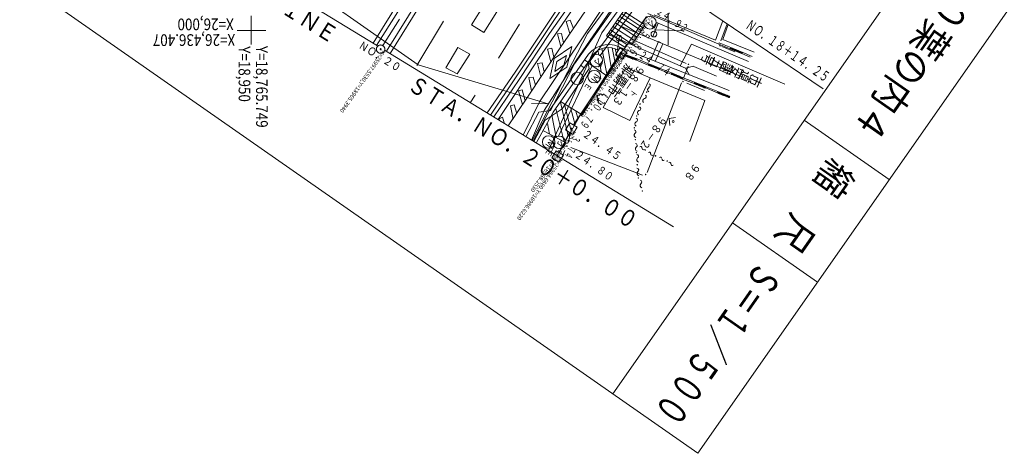
# Model space of a CAD drawing. Extents: x 18668 to 18954, y 26386 to 26684.
# Drawn here: x 18738 to 18856, y 26386 to 26438 of the extents above; entities that cross this region are included whole.
import ezdxf

# ---------------------------------------------------------------- set-up
doc = ezdxf.new("R2010")
doc.units = 0
doc.linetypes.add('long dashed dotted', pattern=[15.25, 12, -1.5, 0.25, -1.5])
for name, color, linetype, lineweight in [('\\M+587ED\\M+59698', 3, 'Continuous', 0), ('\\M+5A4BD\\M+5A4CE\\M+5CBFB', 136, 'Continuous', 0), ('\\M+5A5BF\\M+5A5A4\\M+5A5C8\\M+5A5EB', 6, 'Continuous', 0), ('道路平面図', 7, 'Continuous', 0)]:
    doc.layers.add(name, color=color, linetype=linetype, lineweight=lineweight)
doc.styles.add('\\M+5A3CD\\M+5A3D3 \\M+5A5B4\\M+5A5B7\\M+5A5C3\\M+5A5AF', font='MS Gothic.ttf')

msp = doc.modelspace()

# ---------------------------------------------------------------- linework, layer by layer
at = {"layer": '\\M+587ED\\M+59698', "linetype": 'Continuous', "lineweight": 13}
for p, q in [((18943.72, 26585.53), (18809.04, 26392.87)), ((18953.89, 26578.42), (18819.21, 26385.77)), ((18819.21, 26385.77), (18667.76, 26491.64)), ((18842.13, 26418.55), (18831.96, 26425.66)), ((18833.53, 26406.26), (18823.36, 26413.36))]:
    msp.add_line(p, q, dxfattribs=at)
at = {"layer": '\\M+5A4BD\\M+5A4CE\\M+5CBFB', "linetype": 'Continuous', "lineweight": 13}
for p, q in [((18745.86, 26460.2), (18785.75, 26432.28)), ((18801.32, 26427.6), (18785.75, 26432.28)), ((18801.32, 26427.6), (18799.32, 26427.66))]:
    msp.add_line(p, q, dxfattribs=at)
at = {"layer": '道路平面図', "linetype": 'Continuous', "lineweight": 13}
for p, q in [((18843.58, 26487.51), (18806.03, 26436.03)), ((18838.64, 26478.12), (18807.71, 26436.13)), ((18738.2, 26460.66), (18780.87, 26434.54)), ((18795.45, 26455.69), (18834.23, 26429.42)), ((18804.45, 26432.39), (18816.32, 26449.17)), ((18781.95, 26433.9), (18791.01, 26448.53)), ((18809.89, 26448.09), (18801.47, 26436.02)), ((18787.66, 26445.54), (18780.77, 26434.61)), ((18810.37, 26445.5), (18802.72, 26434.31)), ((18815.49, 26445.23), (18806.1, 26432.45)), ((18780.34, 26434.88), (18786.69, 26445.04)), ((18815.79, 26444.76), (18807.51, 26433.39)), ((18810.95, 26443.77), (18800.27, 26427.84)), ((18787.42, 26441.78), (18782.4, 26433.62)), ((18794.42, 26426.27), (18804.18, 26440.91)), ((18792.11, 26437.08), (18793.69, 26439.56)), ((18800.16, 26433), (18805.11, 26440.22)), ((18809.54, 26439.86), (18804.65, 26432.81)), ((18808.3, 26435.74), (18811.12, 26439.87)), ((18765.76, 26434.73), (18765.74, 26438.14)), ((18795.16, 26438.61), (18793.6, 26436.16)), ((18802.46, 26439.06), (18797.37, 26431.41)), ((18812.45, 26436.38), (18809.89, 26438.06)), ((18812.64, 26436.7), (18810.12, 26438.39)), ((18810.32, 26434.05), (18813.07, 26438.08)), ((18812.74, 26437.17), (18810.33, 26438.7)), ((18821.73, 26434.76), (18813.23, 26438.42)), ((18821.33, 26435.23), (18814, 26438.27)), ((18815.66, 26434.64), (18815.67, 26438.48)), ((18788.76, 26437.52), (18785.59, 26432.19)), ((18793.6, 26436.16), (18792.11, 26437.08)), ((18797.89, 26437.16), (18795.35, 26433.1)), ((18803.95, 26437.64), (18803.46, 26437.49)), ((18803.46, 26437.49), (18803.89, 26436.04)), ((18804.32, 26436.65), (18803.95, 26437.64)), ((18811.65, 26435.18), (18809.06, 26436.88)), ((18811.89, 26435.58), (18809.37, 26437.32)), ((18812.16, 26435.97), (18809.62, 26437.67)), ((18824.6, 26430.81), (18809.89, 26436.96)), ((18812.82, 26436.96), (18811.36, 26434.77)), ((18814.46, 26437.29), (18813.83, 26435.68)), ((18814.18, 26437.38), (18825.28, 26432.69)), ((18822.22, 26437.56), (18821.33, 26435.23)), ((18821.97, 26435.16), (18822.74, 26437.2)), ((18822.19, 26435.31), (18822.86, 26437.12)), ((18767.5, 26436.41), (18764.07, 26436.41)), ((18801.47, 26436.02), (18797.82, 26430.53)), ((18806.03, 26436.03), (18799.38, 26423.23)), ((18807.71, 26436.13), (18801.35, 26422.02)), ((18802.9, 26436.04), (18802.44, 26435.99)), ((18802.44, 26435.99), (18802.82, 26434.46)), ((18803.15, 26434.92), (18802.9, 26436.04)), ((18810.46, 26434.41), (18808.3, 26435.74)), ((18808.55, 26436.1), (18810.7, 26434.7)), ((18817.73, 26431.9), (18808.62, 26435.88)), ((18811.36, 26434.77), (18808.8, 26436.45)), ((18809.6, 26434.06), (18809.83, 26435.81)), ((18817.58, 26436.35), (18814.01, 26436.48)), ((18804.14, 26434.49), (18802.04, 26433.06)), ((18803.55, 26432.01), (18804.14, 26434.49)), ((18810.7, 26434.7), (18810.46, 26434.41)), ((18811.57, 26435.24), (18817.83, 26432.46)), ((18814.5, 26435.06), (18813.6, 26432.9)), ((18814.11, 26432.7), (18815.01, 26434.81)), ((18815.01, 26434.81), (18814.5, 26435.06)), ((18818.46, 26434.76), (18817.12, 26432.16)), ((18829.65, 26429.97), (18818.46, 26434.76)), ((18821.77, 26434.92), (18821.73, 26434.76)), ((18821.73, 26434.76), (18823.09, 26434.19)), ((18823.15, 26434.34), (18821.77, 26434.92)), ((18823.64, 26433.84), (18822.11, 26434.49)), ((18825.96, 26433.78), (18822.19, 26435.31)), ((18816.32, 26412.87), (18781.72, 26434.02)), ((18790.48, 26434.37), (18789.07, 26431.93)), ((18790.43, 26431.2), (18791.92, 26433.55)), ((18791.92, 26433.55), (18790.48, 26434.37)), ((18802.72, 26434.31), (18798.82, 26428.41)), ((18801.74, 26434.27), (18801.24, 26434.16)), ((18801.24, 26434.16), (18801.62, 26432.63)), ((18801.42, 26426.78), (18806.12, 26433.56)), ((18801.97, 26433.19), (18801.74, 26434.27)), ((18806.61, 26433.37), (18801.9, 26426.6)), ((18803.5, 26433.41), (18802.35, 26432.69)), ((18803.17, 26432.23), (18803.5, 26433.41)), ((18807.25, 26434.03), (18807.35, 26433.5)), ((18808.33, 26431.21), (18807.73, 26434.22)), ((18808.86, 26432.02), (18808.43, 26434.35)), ((18809.3, 26432.71), (18808.95, 26434.33)), ((18809.21, 26432.58), (18809.99, 26433.79)), ((18809.6, 26433.18), (18809.33, 26434.21)), ((18809.34, 26432.49), (18810.03, 26433.57)), ((18809.87, 26434.33), (18809.35, 26433.48)), ((18809.35, 26433.48), (18810.2, 26432.95)), ((18810.72, 26433.81), (18809.87, 26434.33)), ((18810.62, 26433.5), (18809.99, 26433.79)), ((18810.51, 26433.34), (18810.03, 26433.57)), ((18810.04, 26433.75), (18810.34, 26434.19)), ((18822.95, 26429.21), (18810.05, 26434.32)), ((18810.2, 26432.95), (18810.72, 26433.81)), ((18810.53, 26433.53), (18810.46, 26433.38)), ((18810.46, 26433.38), (18811.88, 26432.85)), ((18810.48, 26433.41), (18810.65, 26433.48)), ((18810.49, 26433.48), (18810.58, 26433.49)), ((18810.49, 26433.36), (18810.67, 26433.46)), ((18810.5, 26433.43), (18810.62, 26433.5)), ((18810.51, 26433.5), (18810.55, 26433.51)), ((18810.51, 26433.34), (18810.72, 26433.43)), ((18811.95, 26432.99), (18810.53, 26433.53)), ((18810.56, 26433.35), (18810.77, 26433.43)), ((18810.58, 26433.33), (18810.79, 26433.42)), ((18810.63, 26433.3), (18810.82, 26433.4)), ((18810.66, 26433.28), (18810.84, 26433.38)), ((18810.7, 26433.29), (18810.91, 26433.37)), ((18810.73, 26433.27), (18810.94, 26433.35)), ((18810.76, 26433.25), (18810.97, 26433.33)), ((18810.82, 26433.24), (18811.02, 26433.3)), ((18810.88, 26433.21), (18811.13, 26433.3)), ((18823.15, 26434.34), (18823.09, 26434.19)), ((18823.09, 26434.19), (18823.15, 26434.34)), ((18823.09, 26434.19), (18823.27, 26434.29)), ((18823.09, 26434.19), (18824.49, 26433.63)), ((18823.12, 26434.24), (18823.25, 26434.31)), ((18823.13, 26434.31), (18823.18, 26434.32)), ((18823.13, 26434.2), (18823.3, 26434.27)), ((18823.14, 26434.27), (18823.22, 26434.33)), ((18824.55, 26433.77), (18823.15, 26434.34)), ((18823.16, 26434.18), (18823.37, 26434.26)), ((18823.18, 26434.16), (18823.39, 26434.24)), ((18823.21, 26434.14), (18823.42, 26434.23)), ((18823.28, 26434.13), (18823.46, 26434.23)), ((18823.3, 26434.12), (18823.49, 26434.21)), ((18823.33, 26434.1), (18823.54, 26434.18)), ((18823.35, 26434.08), (18823.56, 26434.16)), ((18823.4, 26434.09), (18823.61, 26434.17)), ((18823.45, 26434.05), (18823.63, 26434.15)), ((18823.47, 26434.03), (18823.66, 26434.13)), ((18823.52, 26434.04), (18823.73, 26434.12)), ((18823.54, 26434.02), (18823.75, 26434.1)), ((18823.57, 26434), (18823.78, 26434.09)), ((18823.64, 26433.99), (18823.8, 26434.07)), ((18823.66, 26433.98), (18823.85, 26434.08)), ((18823.69, 26433.96), (18823.9, 26434.04)), ((18823.71, 26433.94), (18823.92, 26434.02)), ((18823.74, 26433.92), (18823.95, 26434)), ((18823.81, 26433.91), (18823.99, 26434.01)), ((18823.83, 26433.89), (18823.99, 26434.01)), ((18823.86, 26433.88), (18824.04, 26433.98)), ((18823.9, 26433.88), (18824.09, 26433.98)), ((18824.11, 26433.97), (18823.93, 26433.87)), ((18824.16, 26433.93), (18823.98, 26433.83)), ((18824.19, 26433.91), (18824.01, 26433.81)), ((18824.26, 26433.9), (18824.07, 26433.8)), ((18824.28, 26433.88), (18824.1, 26433.78)), ((18824.31, 26433.87), (18824.1, 26433.78)), ((18824.34, 26433.85), (18824.17, 26433.77)), ((18824.38, 26433.86), (18824.2, 26433.76)), ((18824.43, 26433.82), (18824.22, 26433.74)), ((18824.46, 26433.8), (18824.25, 26433.72)), ((18824.5, 26433.81), (18824.29, 26433.73)), ((18824.53, 26433.79), (18824.34, 26433.69)), ((18824.53, 26433.75), (18824.37, 26433.67)), ((18824.52, 26433.72), (18824.39, 26433.66)), ((18824.52, 26433.68), (18824.44, 26433.66)), ((18824.5, 26433.65), (18824.46, 26433.65)), ((18824.49, 26433.63), (18824.55, 26433.77)), ((18824.5, 26433.65), (18825.48, 26433.2)), ((18824.53, 26433.79), (18825.74, 26433.29)), ((18795.3, 26425.73), (18800.16, 26433)), ((18800.59, 26432.52), (18800.04, 26432.44)), ((18800.04, 26432.44), (18800.43, 26430.83)), ((18800.82, 26431.44), (18800.59, 26432.52)), ((18804.65, 26432.81), (18800.81, 26426.81)), ((18802.04, 26433.06), (18801.52, 26430.64)), ((18801.57, 26426.8), (18804.45, 26432.39)), ((18802.35, 26432.69), (18802.11, 26431.48)), ((18802.11, 26431.48), (18803.17, 26432.23)), ((18806.55, 26432.19), (18802.54, 26423.75)), ((18804.34, 26425.08), (18809.75, 26433.23)), ((18805.6, 26431.94), (18805.19, 26432.23)), ((18806.07, 26432.61), (18805.66, 26432.89)), ((18808.21, 26431.03), (18806.03, 26432.56)), ((18806.1, 26432.45), (18806.23, 26431.85)), ((18807.64, 26431.43), (18807.53, 26432.19)), ((18809.21, 26432.58), (18808.4, 26431.31)), ((18808.53, 26431.22), (18809.34, 26432.49)), ((18808.93, 26432.12), (18808.97, 26431.91)), ((18808.95, 26432.15), (18808.99, 26431.93)), ((18808.97, 26432.18), (18809.01, 26431.96)), ((18809, 26432.27), (18809.06, 26432.03)), ((18809.01, 26432.23), (18809.04, 26432.01)), ((18809.03, 26432.32), (18809.08, 26432.06)), ((18809.05, 26432.35), (18809.1, 26432.09)), ((18809.07, 26432.37), (18809.13, 26432.14)), ((18809.09, 26432.4), (18809.14, 26432.21)), ((18809.11, 26432.42), (18809.16, 26432.23)), ((18809.14, 26432.48), (18809.18, 26432.26)), ((18809.16, 26432.5), (18809.2, 26432.28)), ((18809.18, 26432.53), (18809.22, 26432.31)), ((18809.2, 26432.55), (18809.25, 26432.36)), ((18809.34, 26432.49), (18809.21, 26432.58)), ((18809.21, 26432.58), (18809.27, 26432.39)), ((18809.21, 26432.58), (18809.34, 26432.49)), ((18809.26, 26432.54), (18809.29, 26432.41)), ((18809.29, 26432.52), (18809.31, 26432.44)), ((18809.32, 26432.51), (18809.32, 26432.46)), ((18810.85, 26433.22), (18811.04, 26433.28)), ((18811.15, 26433.28), (18810.93, 26433.17)), ((18811.15, 26433.28), (18810.95, 26433.15)), ((18811.2, 26433.29), (18811.02, 26433.14)), ((18811.22, 26433.27), (18811.05, 26433.12)), ((18811.27, 26433.23), (18811.07, 26433.11)), ((18811.3, 26433.21), (18811.1, 26433.09)), ((18811.34, 26433.22), (18811.14, 26433.1)), ((18811.37, 26433.2), (18811.17, 26433.08)), ((18811.4, 26433.19), (18811.19, 26433.06)), ((18811.45, 26433.15), (18811.22, 26433.04)), ((18811.49, 26433.16), (18811.26, 26433.05)), ((18811.52, 26433.14), (18811.29, 26433.03)), ((18811.54, 26433.12), (18811.34, 26433)), ((18811.57, 26433.1), (18811.36, 26432.98)), ((18811.65, 26433.12), (18811.41, 26432.99)), ((18811.68, 26433.1), (18811.43, 26432.97)), ((18811.7, 26433.08), (18811.46, 26432.95)), ((18811.73, 26433.07), (18811.56, 26432.99)), ((18811.76, 26433.05), (18811.59, 26432.97)), ((18811.83, 26433.04), (18811.62, 26432.96)), ((18811.85, 26433.02), (18811.64, 26432.94)), ((18811.88, 26433), (18811.67, 26432.92)), ((18811.92, 26433.01), (18811.74, 26432.91)), ((18811.95, 26432.99), (18811.76, 26432.89)), ((18811.91, 26432.94), (18811.79, 26432.87)), ((18811.92, 26432.9), (18811.81, 26432.86)), ((18811.9, 26432.87), (18811.86, 26432.86)), ((18811.95, 26432.99), (18811.88, 26432.85)), ((18811.88, 26432.85), (18811.95, 26432.99)), ((18811.88, 26432.85), (18813.26, 26432.26)), ((18813.33, 26432.4), (18811.95, 26432.99)), ((18813.33, 26432.4), (18813.26, 26432.26)), ((18813.26, 26432.26), (18813.33, 26432.4)), ((18813.26, 26432.26), (18814.64, 26431.71)), ((18813.28, 26432.28), (18813.45, 26432.36)), ((18813.29, 26432.35), (18813.38, 26432.37)), ((18813.29, 26432.24), (18813.47, 26432.34)), ((18813.3, 26432.31), (18813.42, 26432.38)), ((18813.31, 26432.38), (18813.35, 26432.39)), ((18813.31, 26432.22), (18813.52, 26432.3)), ((18814.7, 26431.86), (18813.33, 26432.4)), ((18813.36, 26432.23), (18813.57, 26432.31)), ((18813.38, 26432.21), (18813.59, 26432.29)), ((18813.43, 26432.18), (18813.62, 26432.28)), ((18813.46, 26432.16), (18813.64, 26432.26)), ((18813.5, 26432.17), (18813.71, 26432.25)), ((18813.53, 26432.15), (18813.74, 26432.23)), ((18813.56, 26432.13), (18813.77, 26432.21)), ((18813.62, 26432.12), (18813.81, 26432.22)), ((18813.65, 26432.1), (18813.83, 26432.2)), ((18813.68, 26432.08), (18813.9, 26432.19)), ((18813.93, 26432.17), (18813.72, 26432.09)), ((18813.93, 26432.17), (18813.74, 26432.07)), ((18813.97, 26432.18), (18813.81, 26432.06)), ((18814, 26432.16), (18813.84, 26432.05)), ((18814.05, 26432.13), (18813.86, 26432.03)), ((18814.07, 26432.11), (18813.89, 26432.01)), ((18814.12, 26432.12), (18813.93, 26432.02)), ((18817.49, 26430.67), (18818.05, 26432.11)), ((18817.73, 26431.9), (18818.7, 26432.13)), ((18789.07, 26431.93), (18790.43, 26431.2)), ((18797.37, 26431.41), (18793.99, 26426.53)), ((18801.52, 26430.64), (18803.55, 26432.01)), ((18806.23, 26431.85), (18802.99, 26427.03)), ((18808.4, 26431.31), (18807.59, 26430.05)), ((18807.72, 26429.96), (18808.53, 26431.22)), ((18807.88, 26427.18), (18810.65, 26431.95)), ((18808.4, 26431.31), (18808.53, 26431.22)), ((18808.53, 26431.22), (18808.4, 26431.31)), ((18808.43, 26431.3), (18808.42, 26431.34)), ((18808.46, 26431.28), (18808.44, 26431.36)), ((18808.48, 26431.26), (18808.46, 26431.39)), ((18808.51, 26431.24), (18808.48, 26431.42)), ((18808.55, 26431.25), (18808.49, 26431.44)), ((18808.57, 26431.27), (18808.53, 26431.49)), ((18808.59, 26431.3), (18808.55, 26431.52)), ((18808.6, 26431.33), (18808.57, 26431.54)), ((18808.64, 26431.38), (18808.58, 26431.57)), ((18808.66, 26431.4), (18808.6, 26431.59)), ((18808.68, 26431.43), (18808.61, 26431.66)), ((18808.69, 26431.45), (18808.63, 26431.69)), ((18808.71, 26431.48), (18808.65, 26431.71)), ((18808.72, 26431.55), (18808.67, 26431.74)), ((18808.74, 26431.57), (18808.68, 26431.77)), ((18808.76, 26431.6), (18808.72, 26431.82)), ((18808.74, 26431.84), (18808.78, 26431.63)), ((18808.76, 26431.87), (18808.79, 26431.65)), ((18808.77, 26431.89), (18808.83, 26431.7)), ((18808.79, 26431.92), (18808.85, 26431.73)), ((18808.83, 26431.97), (18808.87, 26431.75)), ((18808.84, 26432), (18808.88, 26431.78)), ((18808.86, 26432.02), (18808.9, 26431.8)), ((18808.88, 26432.05), (18808.94, 26431.86)), ((18808.9, 26432.07), (18808.95, 26431.88)), ((18810.65, 26431.95), (18813.53, 26430.73)), ((18814.14, 26432.1), (18813.96, 26432)), ((18814.17, 26432.08), (18813.99, 26431.98)), ((18814.22, 26432.05), (18814.01, 26431.96)), ((18814.26, 26432.05), (18814.05, 26431.97)), ((18814.29, 26432.04), (18814.08, 26431.95)), ((18814.32, 26432.02), (18814.13, 26431.92)), ((18814.34, 26432), (18814.16, 26431.9)), ((18814.41, 26431.99), (18814.2, 26431.91)), ((18814.44, 26431.97), (18814.23, 26431.89)), ((18814.46, 26431.95), (18814.25, 26431.87)), ((18814.49, 26431.94), (18814.32, 26431.86)), ((18814.51, 26431.92), (18814.35, 26431.84)), ((18814.58, 26431.91), (18814.37, 26431.83)), ((18814.61, 26431.89), (18814.4, 26431.81)), ((18814.63, 26431.87), (18814.42, 26431.79)), ((18814.68, 26431.88), (18814.49, 26431.78)), ((18814.7, 26431.86), (18814.52, 26431.76)), ((18814.67, 26431.81), (18814.54, 26431.74)), ((18814.67, 26431.77), (18814.57, 26431.73)), ((18814.66, 26431.74), (18814.61, 26431.73)), ((18814.7, 26431.86), (18814.64, 26431.71)), ((18814.64, 26431.71), (18814.7, 26431.86)), ((18814.64, 26431.71), (18816.01, 26431.17)), ((18816.08, 26431.32), (18814.7, 26431.86)), ((18816.08, 26431.32), (18816.01, 26431.17)), ((18816.01, 26431.17), (18816.08, 26431.32)), ((18816.01, 26431.17), (18817.39, 26430.58)), ((18816.03, 26431.2), (18816.2, 26431.27)), ((18816.04, 26431.27), (18816.13, 26431.28)), ((18816.04, 26431.15), (18816.22, 26431.25)), ((18816.05, 26431.22), (18816.17, 26431.29)), ((18816.06, 26431.29), (18816.1, 26431.3)), ((18816.06, 26431.14), (18816.27, 26431.22)), ((18817.46, 26430.73), (18816.08, 26431.32)), ((18816.11, 26431.14), (18816.32, 26431.23)), ((18816.13, 26431.13), (18816.34, 26431.21)), ((18816.18, 26431.09), (18816.37, 26431.19)), ((18816.21, 26431.07), (18816.39, 26431.17)), ((18816.25, 26431.08), (18816.46, 26431.16)), ((18816.28, 26431.06), (18816.49, 26431.14)), ((18816.3, 26431.04), (18816.51, 26431.13)), ((18816.37, 26431.03), (18816.54, 26431.11)), ((18816.4, 26431.02), (18816.57, 26431.09)), ((18816.42, 26431), (18816.63, 26431.08)), ((18816.66, 26431.06), (18816.45, 26430.98)), ((18816.66, 26431.06), (18816.48, 26430.96)), ((18816.7, 26431.07), (18816.54, 26430.95)), ((18816.73, 26431.05), (18816.57, 26430.93)), ((18816.78, 26431.02), (18816.6, 26430.92)), ((18816.81, 26431), (18816.62, 26430.9)), ((18816.85, 26431), (18816.67, 26430.91)), ((18816.88, 26430.99), (18816.69, 26430.89)), ((18816.9, 26430.97), (18816.72, 26430.87)), ((18817.73, 26431.9), (18818.22, 26431.03)), ((18818.72, 26432.1), (18821.44, 26430.92)), ((18797.82, 26430.53), (18794.79, 26426.05)), ((18799.5, 26430.8), (18798.97, 26430.75)), ((18798.97, 26430.75), (18799.29, 26429.15)), ((18799.78, 26429.84), (18799.5, 26430.8)), ((18807.59, 26430.05), (18806.8, 26428.81)), ((18806.93, 26428.72), (18807.72, 26429.96)), ((18807.42, 26429.79), (18807.48, 26429.56)), ((18807.43, 26429.82), (18807.5, 26429.58)), ((18807.45, 26429.84), (18807.52, 26429.61)), ((18807.47, 26429.87), (18807.53, 26429.68)), ((18807.49, 26429.9), (18807.54, 26429.7)), ((18807.52, 26429.95), (18807.56, 26429.73)), ((18807.54, 26429.97), (18807.58, 26429.75)), ((18807.56, 26430), (18807.6, 26429.78)), ((18807.58, 26430.02), (18807.63, 26429.83)), ((18807.59, 26430.05), (18807.72, 26429.96)), ((18807.59, 26430.05), (18807.65, 26429.86)), ((18807.72, 26429.96), (18807.59, 26430.05)), ((18807.65, 26430.01), (18807.67, 26429.88)), ((18807.67, 26430), (18807.69, 26429.91)), ((18807.7, 26429.98), (18807.7, 26429.93)), ((18813.53, 26430.73), (18811.09, 26425.62)), ((18813.17, 26419.39), (18817.25, 26430.11)), ((18813.53, 26430.73), (18820.07, 26428.03)), ((18816.98, 26430.92), (18816.74, 26430.85)), ((18817.02, 26430.92), (18816.79, 26430.86)), ((18817.05, 26430.91), (18816.81, 26430.84)), ((18817.07, 26430.89), (18816.89, 26430.79)), ((18817.1, 26430.87), (18816.91, 26430.77)), ((18817.17, 26430.86), (18816.96, 26430.78)), ((18817.19, 26430.84), (18816.98, 26430.76)), ((18817.22, 26430.82), (18817.01, 26430.74)), ((18817.24, 26430.81), (18817.08, 26430.73)), ((18817.27, 26430.79), (18817.1, 26430.71)), ((18817.34, 26430.78), (18817.13, 26430.7)), ((18817.36, 26430.76), (18817.15, 26430.68)), ((18817.39, 26430.74), (18817.18, 26430.66)), ((18817.43, 26430.75), (18817.25, 26430.65)), ((18817.46, 26430.73), (18817.27, 26430.63)), ((18817.42, 26430.68), (18817.3, 26430.61)), ((18817.43, 26430.64), (18817.33, 26430.6)), ((18817.41, 26430.61), (18817.37, 26430.6)), ((18817.46, 26430.73), (18817.39, 26430.58)), ((18817.39, 26430.58), (18817.46, 26430.73)), ((18817.39, 26430.58), (18818.77, 26430.04)), ((18818.83, 26430.19), (18817.46, 26430.73)), ((18820.02, 26429.21), (18817.91, 26430.07)), ((18818.83, 26430.19), (18818.77, 26430.04)), ((18818.77, 26430.04), (18818.83, 26430.19)), ((18818.77, 26430.04), (18820.19, 26429.51)), ((18818.79, 26430.07), (18818.98, 26430.12)), ((18818.79, 26430.02), (18819, 26430.11)), ((18818.8, 26430.09), (18818.93, 26430.16)), ((18818.8, 26430.14), (18818.88, 26430.15)), ((18818.82, 26430.16), (18818.86, 26430.17)), ((18818.82, 26430.01), (18819.06, 26430.07)), ((18820.23, 26429.63), (18818.83, 26430.19)), ((18818.89, 26430), (18819.1, 26430.08)), ((18818.91, 26429.98), (18819.12, 26430.06)), ((18818.97, 26429.94), (18819.15, 26430.04)), ((18818.99, 26429.92), (18819.18, 26430.02)), ((18819.04, 26429.93), (18819.25, 26430.01)), ((18819.06, 26429.91), (18819.27, 26430)), ((18819.09, 26429.9), (18819.3, 26429.98)), ((18819.16, 26429.89), (18819.32, 26429.96)), ((18819.18, 26429.87), (18819.35, 26429.94)), ((18819.21, 26429.85), (18819.42, 26429.93)), ((18819.44, 26429.91), (18819.23, 26429.83)), ((18819.44, 26429.91), (18819.26, 26429.81)), ((18819.49, 26429.92), (18819.33, 26429.8)), ((18819.51, 26429.9), (18819.35, 26429.79)), ((18819.56, 26429.87), (18819.38, 26429.77)), ((18819.59, 26429.85), (18819.4, 26429.75)), ((18819.65, 26429.88), (18819.45, 26429.76)), ((18819.68, 26429.86), (18819.47, 26429.74)), ((18819.7, 26429.85), (18819.5, 26429.72)), ((18819.75, 26429.81), (18819.52, 26429.7)), ((18819.8, 26429.82), (18819.57, 26429.71)), ((18819.82, 26429.8), (18819.59, 26429.69)), ((18819.85, 26429.78), (18819.64, 26429.66)), ((18819.87, 26429.76), (18819.67, 26429.64)), ((18819.94, 26429.75), (18819.71, 26429.65)), ((18792.58, 26428.66), (18791.96, 26427.72)), ((18798.2, 26429.27), (18797.77, 26429.15)), ((18797.77, 26429.15), (18798.23, 26427.53)), ((18798.54, 26427.96), (18798.2, 26429.27)), ((18806.8, 26428.81), (18805.99, 26427.55)), ((18806.12, 26427.46), (18806.93, 26428.72)), ((18806.8, 26428.81), (18806.93, 26428.72)), ((18806.93, 26428.72), (18806.8, 26428.81)), ((18806.83, 26428.79), (18806.82, 26428.84)), ((18806.85, 26428.77), (18806.84, 26428.86)), ((18806.88, 26428.76), (18806.86, 26428.89)), ((18806.91, 26428.74), (18806.87, 26428.91)), ((18806.95, 26428.75), (18806.89, 26428.94)), ((18806.97, 26428.77), (18806.93, 26428.99)), ((18806.98, 26428.8), (18806.95, 26429.01)), ((18807, 26428.82), (18806.96, 26429.04)), ((18807.04, 26428.87), (18806.98, 26429.07)), ((18807.06, 26428.9), (18807, 26429.09)), ((18807.07, 26428.93), (18807.01, 26429.16)), ((18807.09, 26428.95), (18807.03, 26429.19)), ((18807.11, 26428.98), (18807.05, 26429.21)), ((18807.12, 26429.05), (18807.06, 26429.24)), ((18807.14, 26429.07), (18807.08, 26429.26)), ((18807.16, 26429.1), (18807.12, 26429.31)), ((18807.14, 26429.34), (18807.17, 26429.12)), ((18807.15, 26429.37), (18807.19, 26429.15)), ((18807.17, 26429.39), (18807.23, 26429.2)), ((18807.19, 26429.42), (18807.25, 26429.22)), ((18807.23, 26429.47), (18807.26, 26429.25)), ((18807.24, 26429.49), (18807.28, 26429.28)), ((18807.26, 26429.52), (18807.3, 26429.3)), ((18807.28, 26429.54), (18807.34, 26429.35)), ((18807.3, 26429.57), (18807.35, 26429.38)), ((18807.33, 26429.62), (18807.37, 26429.4)), ((18807.35, 26429.65), (18807.39, 26429.43)), ((18807.37, 26429.67), (18807.41, 26429.45)), ((18807.38, 26429.74), (18807.46, 26429.53)), ((18807.39, 26429.7), (18807.44, 26429.51)), ((18819.97, 26429.74), (18819.74, 26429.63)), ((18819.99, 26429.72), (18819.76, 26429.61)), ((18820.02, 26429.7), (18819.83, 26429.6)), ((18820.04, 26429.68), (18819.86, 26429.58)), ((18820.11, 26429.67), (18819.88, 26429.56)), ((18820.14, 26429.65), (18819.91, 26429.55)), ((18820.16, 26429.64), (18819.94, 26429.53)), ((18820.21, 26429.64), (18820.01, 26429.52)), ((18820.23, 26429.63), (18820.03, 26429.5)), ((18820.2, 26429.58), (18820.06, 26429.48)), ((18820.22, 26429.56), (18820.08, 26429.47)), ((18820.2, 26429.53), (18820.13, 26429.47)), ((18820.23, 26429.63), (18820.19, 26429.51)), ((18820.19, 26429.51), (18820.23, 26429.63)), ((18820.19, 26429.51), (18821.57, 26428.92)), ((18821.63, 26429.07), (18820.23, 26429.63)), ((18821.63, 26429.07), (18821.57, 26428.92)), ((18821.57, 26428.92), (18821.63, 26429.07)), ((18821.57, 26428.92), (18822.97, 26428.36)), ((18821.59, 26428.94), (18821.75, 26429.02)), ((18821.59, 26428.9), (18821.78, 26429)), ((18821.6, 26429.01), (18821.68, 26429.03)), ((18821.61, 26428.97), (18821.73, 26429.04)), ((18821.62, 26429.04), (18821.66, 26429.05)), ((18821.62, 26428.88), (18821.83, 26428.97)), ((18823.03, 26428.5), (18821.63, 26429.07)), ((18821.66, 26428.89), (18821.87, 26428.97)), ((18821.69, 26428.87), (18821.9, 26428.95)), ((18821.74, 26428.84), (18821.93, 26428.94)), ((18821.77, 26428.82), (18821.95, 26428.92)), ((18821.81, 26428.83), (18822.02, 26428.91)), ((18821.84, 26428.81), (18822.05, 26428.89)), ((18821.86, 26428.79), (18822.07, 26428.87)), ((18821.93, 26428.78), (18822.1, 26428.85)), ((18821.96, 26428.76), (18822.12, 26428.84)), ((18821.98, 26428.74), (18822.19, 26428.83)), ((18822.22, 26428.81), (18822.01, 26428.73)), ((18822.22, 26428.81), (18822.03, 26428.71)), ((18822.26, 26428.82), (18822.1, 26428.7)), ((18822.29, 26428.8), (18822.13, 26428.68)), ((18822.34, 26428.76), (18822.15, 26428.66)), ((18822.36, 26428.74), (18822.18, 26428.64)), ((18822.42, 26428.78), (18822.22, 26428.65)), ((18822.45, 26428.76), (18822.25, 26428.63)), ((18822.48, 26428.74), (18822.27, 26428.62)), ((18822.53, 26428.71), (18822.32, 26428.62)), ((18822.57, 26428.71), (18822.36, 26428.63)), ((18822.6, 26428.7), (18822.39, 26428.61)), ((18822.62, 26428.68), (18822.44, 26428.58)), ((18822.65, 26428.66), (18822.46, 26428.56)), ((18822.72, 26428.65), (18822.51, 26428.57)), ((18822.74, 26428.63), (18822.53, 26428.55)), ((18822.77, 26428.61), (18822.56, 26428.53)), ((18822.79, 26428.6), (18822.63, 26428.52)), ((18822.82, 26428.58), (18822.65, 26428.5)), ((18798.82, 26428.41), (18796.51, 26424.96)), ((18797.23, 26427.51), (18796.78, 26427.36)), ((18797.55, 26426.44), (18797.23, 26427.51)), ((18800.27, 26427.84), (18798.31, 26423.88)), ((18803.7, 26423.73), (18802.76, 26427.83)), ((18805.26, 26426.38), (18802.79, 26427.88)), ((18804.06, 26424.36), (18803.27, 26427.58)), ((18805.99, 26427.55), (18805.18, 26426.28)), ((18805.31, 26426.19), (18806.12, 26427.46)), ((18805.92, 26427.44), (18805.96, 26427.23)), ((18805.94, 26427.47), (18805.98, 26427.25)), ((18805.96, 26427.49), (18806, 26427.28)), ((18805.98, 26427.52), (18806.03, 26427.33)), ((18806.12, 26427.46), (18805.99, 26427.55)), ((18805.99, 26427.55), (18806.05, 26427.35)), ((18805.99, 26427.55), (18806.12, 26427.46)), ((18806.04, 26427.51), (18806.07, 26427.38)), ((18806.07, 26427.49), (18806.09, 26427.4)), ((18806.1, 26427.47), (18806.1, 26427.43)), ((18820.07, 26428.03), (18818.26, 26423.11)), ((18822.89, 26428.57), (18822.68, 26428.49)), ((18822.94, 26428.53), (18822.7, 26428.47)), ((18822.96, 26428.51), (18822.73, 26428.45)), ((18823.01, 26428.52), (18822.8, 26428.44)), ((18823.03, 26428.5), (18822.85, 26428.4)), ((18823, 26428.45), (18822.87, 26428.39)), ((18823.01, 26428.41), (18822.9, 26428.37)), ((18822.99, 26428.38), (18822.94, 26428.38)), ((18823.03, 26428.5), (18822.97, 26428.36)), ((18822.97, 26428.36), (18823.03, 26428.5)), ((18796.78, 26427.36), (18797.11, 26425.76)), ((18798.63, 26423.68), (18800.2, 26426.63)), ((18800.81, 26426.81), (18799.29, 26423.28)), ((18799.5, 26423.13), (18801.42, 26426.78)), ((18801.9, 26426.6), (18799.85, 26422.92)), ((18800.2, 26426.63), (18801.57, 26426.8)), ((18802.99, 26427.03), (18800.94, 26425.66)), ((18802.25, 26423.57), (18801.73, 26426.26)), ((18803.21, 26423.08), (18802.22, 26427.06)), ((18805.18, 26426.28), (18803.17, 26422.81)), ((18804.52, 26425.11), (18803.97, 26427.17)), ((18804.89, 26425.76), (18804.63, 26426.75)), ((18805.18, 26426.28), (18805.31, 26426.19)), ((18805.21, 26426.26), (18805.2, 26426.31)), ((18805.24, 26426.25), (18805.22, 26426.33)), ((18805.26, 26426.23), (18805.24, 26426.36)), ((18805.29, 26426.21), (18805.26, 26426.38)), ((18805.33, 26426.22), (18805.27, 26426.41)), ((18805.35, 26426.24), (18805.31, 26426.46)), ((18805.37, 26426.27), (18805.33, 26426.49)), ((18805.38, 26426.29), (18805.35, 26426.51)), ((18805.42, 26426.35), (18805.36, 26426.54)), ((18805.44, 26426.37), (18805.38, 26426.56)), ((18805.46, 26426.4), (18805.39, 26426.63)), ((18805.47, 26426.42), (18805.41, 26426.66)), ((18805.49, 26426.45), (18805.43, 26426.68)), ((18805.5, 26426.52), (18805.45, 26426.71)), ((18805.52, 26426.54), (18805.46, 26426.73)), ((18805.54, 26426.57), (18805.5, 26426.79)), ((18805.52, 26426.81), (18805.56, 26426.59)), ((18805.54, 26426.84), (18805.57, 26426.62)), ((18805.55, 26426.86), (18805.61, 26426.67)), ((18805.57, 26426.89), (18805.63, 26426.7)), ((18805.61, 26426.94), (18805.65, 26426.72)), ((18805.64, 26426.99), (18805.66, 26426.75)), ((18805.66, 26427.02), (18805.68, 26426.77)), ((18805.68, 26427.04), (18805.72, 26426.82)), ((18805.7, 26427.07), (18805.73, 26426.85)), ((18805.73, 26427.12), (18805.77, 26426.9)), ((18805.75, 26427.14), (18805.79, 26426.93)), ((18805.77, 26427.17), (18805.81, 26426.95)), ((18805.78, 26427.24), (18805.86, 26427.03)), ((18805.79, 26427.2), (18805.84, 26427)), ((18805.81, 26427.29), (18805.88, 26427.05)), ((18805.83, 26427.32), (18805.9, 26427.08)), ((18805.85, 26427.34), (18805.91, 26427.11)), ((18805.87, 26427.37), (18805.92, 26427.17)), ((18805.89, 26427.39), (18805.94, 26427.2)), ((18811.09, 26425.62), (18807.88, 26427.18)), ((18795.85, 26426.03), (18795.42, 26425.8)), ((18795.42, 26425.8), (18795.45, 26425.62)), ((18796.08, 26425.22), (18795.85, 26426.03)), ((18800.94, 26425.66), (18799.59, 26423.1)), ((18801.48, 26423.99), (18801.23, 26425.27)), ((18803.91, 26425.34), (18803.39, 26424.49)), ((18804.77, 26424.82), (18803.91, 26425.34)), ((18816.54, 26425.99), (18815.78, 26425.84)), ((18815.78, 26425.84), (18815.86, 26425.02)), ((18803.29, 26423.03), (18800.76, 26424.38)), ((18802.66, 26421.75), (18803.84, 26424.21)), ((18803.39, 26424.49), (18804.25, 26423.96)), ((18803.69, 26422.94), (18803.96, 26424.16)), ((18804.25, 26423.96), (18804.77, 26424.82)), ((18803.17, 26422.81), (18802.38, 26421.41)), ((18802.03, 26422.54), (18801.66, 26421.83)), ((18802.28, 26421.98), (18801.74, 26421.14)), ((18803.14, 26421.46), (18802.28, 26421.98)), ((18803.31, 26422.03), (18802.94, 26421.18)), ((18812.6, 26419.06), (18804.03, 26422.4)), ((18801.74, 26421.14), (18802.59, 26420.62)), ((18802.59, 26420.62), (18803.14, 26421.46))]:
    msp.add_line(p, q, dxfattribs=at)
at = {"layer": '道路平面図', "linetype": 'long dashed dotted', "lineweight": 13}
msp.add_line((18791.6, 26450.68), (18781.51, 26434.58), dxfattribs=at)
at = {"layer": '道路平面図', "linetype": 'Continuous', "lineweight": 13}
for centre, radius in [((18813.49, 26437.32), 0.75), ((18809.78, 26435.46), 0.344), ((18813.96, 26435.97), 0.344), ((18821.86, 26434.56), 0.0312), ((18807.07, 26432.78), 0.75), ((18810.04, 26433.64), 0.0625), ((18818.09, 26432.35), 0.0312), ((18804.77, 26430.65), 0.75), ((18806.82, 26430.86), 0.75), ((18817.45, 26430.28), 0.0312), ((18813.09, 26429.02), 0.0312), ((18812.31, 26427.58), 0.0312), ((18811.89, 26426.16), 0.0312), ((18816.27, 26425.5), 0.125), ((18804.08, 26424.65), 0.0625), ((18811.62, 26424.75), 0.0312), ((18801.36, 26423.05), 0.75), ((18802.62, 26423), 0.75), ((18811.74, 26423.33), 0.0312), ((18803.55, 26422.54), 0.0312), ((18811.86, 26421.76), 0.0312), ((18812.92, 26422.08), 0.0312), ((18802.45, 26421.29), 0.0625), ((18811.96, 26420.32), 0.0312), ((18814.15, 26421.38), 0.0312), ((18815.55, 26420.77), 0.0312), ((18812.97, 26419.15), 0.0312), ((18812.1, 26418.73), 0.0312), ((18812.58, 26417.17), 0.0312)]:
    msp.add_circle(centre, radius, dxfattribs=at)
at = {"layer": '道路平面図', "linetype": 'long dashed dotted', "lineweight": 13}
for radius in [0.5, 0.0625]:
    msp.add_circle((18781.25, 26434.16), radius, dxfattribs=at)
at = {"layer": '道路平面図', "linetype": 'Continuous', "lineweight": 13}
for centre, radius, start, end in [((18808.55, 26431.63), 3.09, 54.9839, 141.3839), ((18808.49, 26431.98), 2.37, 58.4839, 142.3839), ((18813.31, 26429.82), 0.219, 273.4839, 70.8839), ((18807.33, 26428.48), 0.187, 56.6839, 261.3839), ((18807.6, 26428.64), 0.156, 6.1839, 186.1839), ((18807.96, 26428.61), 0.156, 341.0839, 172.4839), ((18808.22, 26428.43), 0.156, 325.7839, 121.5839), ((18812.83, 26428.48), 0.219, 262.8839, 60.2839), ((18813.49, 26429.31), 0.281, 113.9839, 240.7839), ((18807.31, 26428.11), 0.156, 95.5839, 275.5839), ((18807.42, 26427.84), 0.156, 114.3839, 291.5839), ((18807.63, 26427.7), 0.156, 178.7839, 349.2839), ((18812.9, 26427.98), 0.281, 103.3839, 230.1839), ((18812.27, 26426.54), 0.281, 111.0839, 237.8839), ((18812.16, 26427.04), 0.219, 270.5839, 67.9839), ((18811.95, 26425.21), 0.281, 117.5839, 244.3839), ((18811.79, 26425.7), 0.219, 277.0839, 74.4839), ((18811.87, 26423.85), 0.281, 131.7839, 258.5839), ((18811.6, 26424.27), 0.219, 291.2839, 88.6839), ((18811.75, 26422.64), 0.219, 291.2839, 88.6839), ((18812.03, 26422.21), 0.281, 131.7839, 258.5839), ((18811.91, 26421.34), 0.219, 291.2839, 88.6839), ((18812.36, 26422.36), 0.156, 351.0839, 130.2839), ((18812.69, 26422.28), 0.156, 170.1839, 311.2839), ((18813.4, 26421.67), 0.156, 351.0839, 130.2839), ((18813.73, 26421.59), 0.156, 170.1839, 311.2839), ((18812.19, 26420.92), 0.281, 131.7839, 258.5839), ((18814.74, 26421.08), 0.156, 351.0839, 130.2839), ((18815.09, 26420.98), 0.156, 170.1839, 311.2839), ((18815.83, 26420.46), 0.156, 351.0839, 130.2839), ((18816.16, 26420.38), 0.156, 170.1839, 311.2839), ((18812.21, 26419.26), 0.281, 131.7839, 258.5839), ((18811.93, 26419.68), 0.219, 291.2839, 88.6839), ((18812.57, 26417.82), 0.281, 131.7839, 258.5839), ((18812.3, 26418.25), 0.219, 291.2839, 88.6839)]:
    msp.add_arc(centre, radius, start, end, dxfattribs=at)

# ---------------------------------------------------------------- texts
at = {"layer": '\\M+5A5BF\\M+5A5A4\\M+5A5C8\\M+5A5EB', "linetype": 'Continuous', "lineweight": 13, "style": '\\M+5A3CD\\M+5A3D3 \\M+5A5B4\\M+5A5B7\\M+5A5C3\\M+5A5AF'}
for s, width, p in [('１０葉の内４', 0.846857, (18851.49, 26444.53)), ('縮\u3000尺', 0.846857, (18835.26, 26421.32)), ('Ｓ＝１／５００', 0.668571, (18826.62, 26408.95))]:
    msp.add_text(s, height=3.5, rotation=235.0439, dxfattribs=dict(at, width=width)).set_placement(p)
at = {"layer": '道路平面図', "linetype": 'Continuous', "lineweight": 13, "style": '\\M+5A3CD\\M+5A3D3 \\M+5A5B4\\M+5A5B7\\M+5A5C3\\M+5A5AF'}
for s, height, rotation, width, p in [('ＭＡＴＡＣＨ\u3000ＬＩＮＥ', 2, 327.8839, 0.884, (18752.87, 26448.87)), ('X=26,000', 1.4, 180.1379, 0.843174, (18763.67, 26437.84)), ('X=26001.8880,Y=18997.5400', 0.4991, 235.0059, 1, (18813.52, 26438.37)), ('２４．９２', 0.969, 325.7839, 0.644129, (18814.15, 26438.49)), ('オ', 0.968, 234.9839, 0.858268, (18813.67, 26437.81)), ('ＮＯ．１８＋１４．２５', 1.25, 325.5839, 0.624, (18824.83, 26436.76)), ('X=26,436.407', 1.4, 180.1379, 0.843174, (18763.84, 26435.96)), ('５．８６', 0.969, 234.9839, 0.644129, (18812.85, 26436.48)), ('Y=18,950', 1.4, 270.1506, 0.843174, (18764.24, 26434.51)), ('Y=18,765.749', 1.4, 270.1506, 0.843174, (18766.32, 26434.55)), ('ＮＯ．２０', 0.968, 328.4839, 0.858268, (18778.51, 26434.37)), ('X=25997.5530,Y=18965.3940', 0.4991, 235.0059, 1, (18781.42, 26434.04)), ('X=25997.0350,Y=18994.2160', 0.4991, 235.0059, 1, (18810.2, 26433.52)), ('２４．７４', 0.969, 325.7839, 0.644129, (18812.05, 26433.25)), ('号', 1.25, 245.7839, 0.832317, (18820.13, 26433.82)), ('オ', 0.968, 234.9839, 0.858268, (18807.25, 26433.27)), ('那覇市', 1.25, 234.9839, 0.832317, (18810.71, 26432.52)), ('五', 1.25, 245.7839, 0.832317, (18821.25, 26433.3)), ('謝', 1.25, 245.7839, 0.832317, (18822.37, 26432.78)), ('安', 1.25, 245.7839, 0.832317, (18823.52, 26432.29)), ('Ｍ', 0.968, 234.9839, 0.858268, (18806.99, 26431.39)), ('９８－１３', 0.968, 234.9839, 0.858268, (18812.18, 26432.37)), ('道', 1.25, 245.7839, 0.832317, (18824.68, 26431.78)), ('市', 1.25, 245.7839, 0.832317, (18825.82, 26431.28)), ('ＳＴＡ．ＮＯ．２０＋０．００', 2.0003, 327.8839, 0.832381, (18784.32, 26429.43)), ('Ｅ', 0.751, 234.9839, 0.832487, (18806.02, 26430.2)), ('ト', 0.72, 234.9839, 0.867725, (18811.47, 26429.4)), ('１０．７９', 0.969, 234.9839, 0.644129, (18807.5, 26428.51)), ('９８－２', 0.968, 234.9839, 0.858268, (18814.83, 26426.28)), ('X=25988.0330,Y=18988.2530', 0.4991, 235.0059, 1, (18804.25, 26424.53)), ('２４．４５', 0.969, 325.0839, 0.805161, (18805.32, 26423.81)), ('Ｍ', 0.968, 234.9839, 0.858268, (18801.51, 26423.55)), ('オ', 0.968, 234.9839, 0.858268, (18802.8, 26423.49)), ('３．７４', 0.969, 245.7839, 0.536774, (18804.34, 26423.91)), ('Ｅ', 0.751, 234.9839, 0.832487, (18801.33, 26422.26)), ('２４．８０', 0.969, 325.0839, 0.805161, (18804.36, 26421.35)), ('X=25984.6680,Y=18986.6220', 0.4991, 235.0059, 1, (18802.62, 26421.17)), ('９８', 0.968, 234.9839, 0.858268, (18818.83, 26420.61))]:
    msp.add_text(s, height=height, rotation=rotation, dxfattribs=dict(at, width=width)).set_placement(p)

doc.saveas('drawing.dxf')
